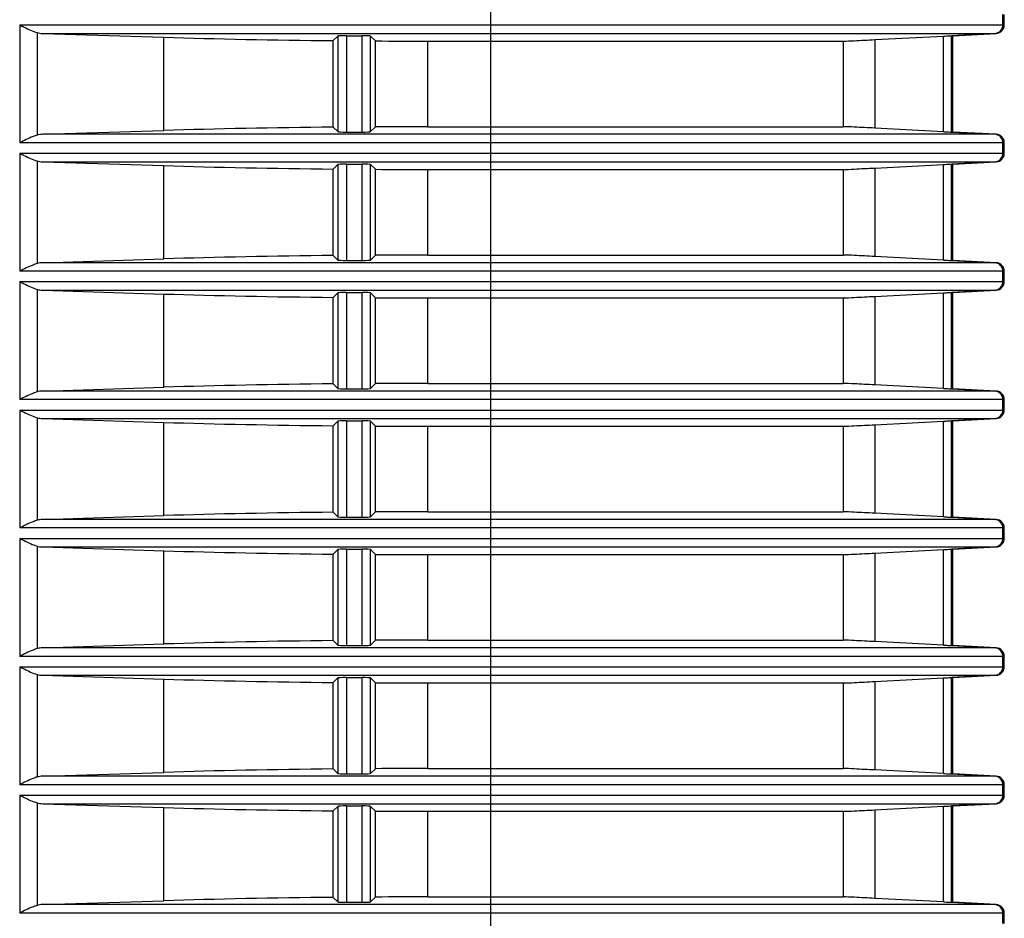
# Model space of a CAD drawing. Extents: x -169 to 3021, y -456 to 1822.
# Drawn here: x 447 to 505, y 681 to 733 of the extents above; entities that cross this region are included whole.
import ezdxf

# ---------------------------------------------------------------- set-up
doc = ezdxf.new("R2010")
doc.units = 0
doc.header["$LTSCALE"] = 65.395
doc.layers.add('B35LB_REAR_CDXF_CONTINUOUS_LINE', color=7, linetype='CONTINUOUS')
doc.layers.add('B35LD-RIGHT-DXF_CONTINUOUS_LINE', color=7, linetype='CONTINUOUS')

msp = doc.modelspace()

# ---------------------------------------------------------------- linework, layer by layer
at = {"layer": 'B35LB_REAR_CDXF_CONTINUOUS_LINE', "color": 7, "linetype": 'Continuous'}
for p, q in [((474.858, 762.216), (474.858, 616.067)), ((504.816, 732.874), (504.816, 733.482)), ((504.899, 732.874), (504.899, 733.482)), ((447.345, 732.874), (447.345, 725.982)), ((447.345, 732.874), (504.899, 732.874)), ((448.374, 732.423), (448.374, 726.433)), ((448.688, 732.375), (504.424, 732.375)), ((448.688, 732.375), (455.773, 732.152)), ((455.773, 726.704), (455.773, 732.152)), ((465.676, 731.955), (465.938, 732.218)), ((465.938, 732.218), (465.938, 726.638)), ((466.438, 732.242), (467.36, 732.242)), ((466.438, 732.242), (466.438, 726.614)), ((467.36, 726.614), (467.36, 732.242)), ((468.14, 731.936), (467.859, 732.218)), ((467.859, 726.638), (467.859, 732.218)), ((497.329, 732.012), (501.336, 732.22)), ((501.336, 726.636), (501.336, 732.22)), ((501.809, 726.613), (501.809, 732.243)), ((504.343, 732.375), (501.825, 732.243)), ((501.825, 732.243), (501.899, 732.243)), ((504.424, 732.375), (501.899, 732.243)), ((501.899, 726.613), (501.899, 732.243)), ((465.676, 726.901), (465.676, 731.955)), ((468.14, 726.92), (468.14, 731.936)), ((471.208, 731.928), (495.47, 731.928)), ((471.208, 726.928), (471.208, 731.928)), ((495.47, 731.928), (495.47, 726.928)), ((497.329, 732.012), (497.329, 726.844)), ((468.14, 726.92), (467.859, 726.638)), ((471.208, 726.928), (495.47, 726.928)), ((448.688, 726.481), (455.773, 726.704)), ((504.424, 726.481), (448.688, 726.481)), ((465.676, 726.901), (465.938, 726.638)), ((466.438, 726.614), (467.36, 726.614)), ((501.336, 726.636), (497.329, 726.844)), ((501.825, 726.613), (501.899, 726.613)), ((501.825, 726.613), (504.343, 726.481)), ((501.899, 726.613), (504.424, 726.481)), ((504.899, 725.982), (447.345, 725.982)), ((504.816, 725.374), (504.816, 725.982)), ((504.899, 725.374), (504.899, 725.982)), ((447.345, 725.374), (447.345, 718.482)), ((447.345, 725.374), (504.899, 725.374)), ((448.374, 724.923), (448.374, 718.933)), ((448.688, 724.875), (504.424, 724.875)), ((448.688, 724.875), (455.773, 724.652)), ((455.773, 719.204), (455.773, 724.652)), ((465.676, 724.455), (465.938, 724.718)), ((465.938, 724.718), (465.938, 719.138)), ((466.438, 724.742), (467.36, 724.742)), ((466.438, 724.742), (466.438, 719.114)), ((467.36, 719.114), (467.36, 724.742)), ((468.14, 724.436), (467.859, 724.718)), ((467.859, 719.138), (467.859, 724.718)), ((497.329, 724.512), (501.336, 724.72)), ((501.336, 719.136), (501.336, 724.72)), ((501.809, 719.113), (501.809, 724.743)), ((504.343, 724.875), (501.825, 724.743)), ((501.825, 724.743), (501.899, 724.743)), ((504.424, 724.875), (501.899, 724.743)), ((501.899, 719.113), (501.899, 724.743)), ((465.676, 719.401), (465.676, 724.455)), ((468.14, 719.42), (468.14, 724.436)), ((471.208, 724.428), (495.47, 724.428)), ((471.208, 719.428), (471.208, 724.428)), ((495.47, 724.428), (495.47, 719.428)), ((497.329, 724.512), (497.329, 719.344)), ((471.208, 719.428), (495.47, 719.428)), ((448.688, 718.981), (455.773, 719.204)), ((504.424, 718.981), (448.688, 718.981)), ((465.676, 719.401), (465.938, 719.138)), ((466.438, 719.114), (467.36, 719.114)), ((468.14, 719.42), (467.859, 719.138)), ((501.336, 719.136), (497.329, 719.344)), ((501.825, 719.113), (501.899, 719.113)), ((501.825, 719.113), (504.343, 718.981)), ((501.899, 719.113), (504.424, 718.981)), ((504.899, 718.482), (447.345, 718.482)), ((504.816, 717.874), (504.816, 718.482)), ((504.899, 717.874), (504.899, 718.482)), ((447.345, 717.874), (447.345, 710.982)), ((447.345, 717.874), (504.899, 717.874)), ((448.374, 717.423), (448.374, 711.433)), ((448.688, 717.375), (504.424, 717.375)), ((448.688, 717.375), (455.773, 717.152)), ((455.773, 711.704), (455.773, 717.152)), ((465.676, 716.955), (465.938, 717.218)), ((465.938, 717.218), (465.938, 711.638)), ((466.438, 717.242), (467.36, 717.242)), ((466.438, 717.242), (466.438, 711.614)), ((467.36, 711.614), (467.36, 717.242)), ((468.14, 716.936), (467.859, 717.218)), ((467.859, 711.638), (467.859, 717.218)), ((497.329, 717.012), (501.336, 717.22)), ((501.336, 711.636), (501.336, 717.22)), ((501.809, 711.613), (501.809, 717.243)), ((504.343, 717.375), (501.825, 717.243)), ((501.825, 717.243), (501.899, 717.243)), ((504.424, 717.375), (501.899, 717.243)), ((501.899, 711.613), (501.899, 717.243)), ((465.676, 711.901), (465.676, 716.955)), ((468.14, 711.92), (468.14, 716.936)), ((471.208, 716.928), (495.47, 716.928)), ((471.208, 711.928), (471.208, 716.928)), ((495.47, 716.928), (495.47, 711.928)), ((497.329, 717.012), (497.329, 711.844)), ((448.688, 711.481), (455.773, 711.704)), ((504.424, 711.481), (448.688, 711.481)), ((465.676, 711.901), (465.938, 711.638)), ((466.438, 711.614), (467.36, 711.614)), ((468.14, 711.92), (467.859, 711.638)), ((471.208, 711.928), (495.47, 711.928)), ((501.336, 711.636), (497.329, 711.844)), ((501.825, 711.613), (501.899, 711.613)), ((501.825, 711.613), (504.343, 711.481)), ((501.899, 711.613), (504.424, 711.481)), ((504.899, 710.982), (447.345, 710.982)), ((504.816, 710.374), (504.816, 710.982)), ((504.899, 710.374), (504.899, 710.982)), ((447.345, 710.374), (447.345, 703.482)), ((447.345, 710.374), (504.899, 710.374)), ((448.374, 709.923), (448.374, 703.933)), ((448.688, 709.875), (504.424, 709.875)), ((448.688, 709.875), (455.773, 709.652)), ((455.773, 704.204), (455.773, 709.652)), ((465.676, 709.455), (465.938, 709.718)), ((465.938, 709.718), (465.938, 704.138)), ((466.438, 709.742), (467.36, 709.742)), ((466.438, 709.742), (466.438, 704.114)), ((467.36, 704.114), (467.36, 709.742)), ((468.14, 709.436), (467.859, 709.718)), ((467.859, 704.138), (467.859, 709.718)), ((497.329, 709.512), (501.336, 709.72)), ((501.336, 704.136), (501.336, 709.72)), ((501.809, 704.113), (501.809, 709.743)), ((504.343, 709.875), (501.825, 709.743)), ((501.825, 709.743), (501.899, 709.743)), ((504.424, 709.875), (501.899, 709.743)), ((501.899, 704.113), (501.899, 709.743)), ((465.676, 704.401), (465.676, 709.455)), ((468.14, 704.42), (468.14, 709.436)), ((471.208, 709.428), (495.47, 709.428)), ((471.208, 704.428), (471.208, 709.428)), ((495.47, 709.428), (495.47, 704.428)), ((497.329, 709.512), (497.329, 704.344)), ((448.688, 703.981), (455.773, 704.204)), ((504.424, 703.981), (448.688, 703.981)), ((465.676, 704.401), (465.938, 704.138)), ((466.438, 704.114), (467.36, 704.114)), ((468.14, 704.42), (467.859, 704.138)), ((471.208, 704.428), (495.47, 704.428)), ((501.336, 704.136), (497.329, 704.344)), ((501.825, 704.113), (501.899, 704.113)), ((501.825, 704.113), (504.343, 703.981)), ((501.899, 704.113), (504.424, 703.981)), ((504.899, 703.482), (447.345, 703.482)), ((504.816, 702.874), (504.816, 703.482)), ((504.899, 702.874), (504.899, 703.482)), ((447.345, 702.874), (447.345, 695.982)), ((447.345, 702.874), (504.899, 702.874)), ((448.374, 702.423), (448.374, 696.433)), ((448.688, 702.375), (504.424, 702.375)), ((448.688, 702.375), (455.773, 702.152)), ((465.676, 701.955), (465.938, 702.218)), ((465.938, 702.218), (465.938, 696.638)), ((466.438, 702.242), (467.36, 702.242)), ((466.438, 702.242), (466.438, 696.614)), ((467.36, 696.614), (467.36, 702.242)), ((468.14, 701.936), (467.859, 702.218)), ((467.859, 696.638), (467.859, 702.218)), ((497.329, 702.012), (501.336, 702.22)), ((501.336, 696.636), (501.336, 702.22)), ((501.809, 696.613), (501.809, 702.243)), ((504.343, 702.375), (501.825, 702.243)), ((501.825, 702.243), (501.899, 702.243)), ((504.424, 702.375), (501.899, 702.243)), ((501.899, 696.613), (501.899, 702.243)), ((455.773, 696.704), (455.773, 702.152)), ((465.676, 696.901), (465.676, 701.955)), ((468.14, 696.92), (468.14, 701.936)), ((471.208, 701.928), (495.47, 701.928)), ((471.208, 696.928), (471.208, 701.928)), ((495.47, 701.928), (495.47, 696.928)), ((497.329, 702.012), (497.329, 696.844)), ((448.688, 696.481), (455.773, 696.704)), ((504.424, 696.481), (448.688, 696.481)), ((465.676, 696.901), (465.938, 696.638)), ((466.438, 696.614), (467.36, 696.614)), ((468.14, 696.92), (467.859, 696.638)), ((471.208, 696.928), (495.47, 696.928)), ((501.336, 696.636), (497.329, 696.844)), ((501.825, 696.613), (501.899, 696.613)), ((501.825, 696.613), (504.343, 696.481)), ((501.899, 696.613), (504.424, 696.481)), ((504.899, 695.982), (447.345, 695.982)), ((504.816, 695.374), (504.816, 695.982)), ((504.899, 695.374), (504.899, 695.982)), ((447.345, 695.374), (504.899, 695.374)), ((447.345, 695.374), (447.345, 688.482)), ((448.374, 694.923), (448.374, 688.933)), ((448.688, 694.875), (504.424, 694.875)), ((448.688, 694.875), (455.773, 694.652)), ((465.676, 694.455), (465.938, 694.718)), ((465.938, 694.718), (465.938, 689.138)), ((466.438, 694.742), (467.36, 694.742)), ((466.438, 694.742), (466.438, 689.114)), ((467.36, 689.114), (467.36, 694.742)), ((468.14, 694.436), (467.859, 694.718)), ((467.859, 689.138), (467.859, 694.718)), ((497.329, 694.512), (501.336, 694.72)), ((501.336, 689.136), (501.336, 694.72)), ((501.809, 689.113), (501.809, 694.743)), ((504.343, 694.875), (501.825, 694.743)), ((501.825, 694.743), (501.899, 694.743)), ((504.424, 694.875), (501.899, 694.743)), ((501.899, 689.113), (501.899, 694.743)), ((455.773, 689.204), (455.773, 694.652)), ((465.676, 689.401), (465.676, 694.455)), ((468.14, 689.42), (468.14, 694.436)), ((471.208, 694.428), (495.47, 694.428)), ((471.208, 689.428), (471.208, 694.428)), ((495.47, 694.428), (495.47, 689.428)), ((497.329, 694.512), (497.329, 689.344)), ((448.688, 688.981), (455.773, 689.204)), ((504.424, 688.981), (448.688, 688.981)), ((465.676, 689.401), (465.938, 689.138)), ((466.438, 689.114), (467.36, 689.114)), ((468.14, 689.42), (467.859, 689.138)), ((471.208, 689.428), (495.47, 689.428)), ((501.336, 689.136), (497.329, 689.344)), ((501.825, 689.113), (501.899, 689.113)), ((501.825, 689.113), (504.343, 688.981)), ((501.899, 689.113), (504.424, 688.981)), ((504.899, 688.482), (447.345, 688.482)), ((504.816, 687.874), (504.816, 688.482)), ((504.899, 687.874), (504.899, 688.482)), ((447.345, 687.874), (504.899, 687.874)), ((447.345, 687.874), (447.345, 680.982)), ((448.374, 687.423), (448.374, 681.433)), ((448.688, 687.375), (504.424, 687.375)), ((448.688, 687.375), (455.773, 687.152)), ((465.676, 686.955), (465.938, 687.218)), ((465.938, 687.218), (465.938, 681.638)), ((466.438, 687.242), (467.36, 687.242)), ((466.438, 687.242), (466.438, 681.614)), ((467.36, 681.614), (467.36, 687.242)), ((468.14, 686.936), (467.859, 687.218)), ((467.859, 681.638), (467.859, 687.218)), ((497.329, 687.012), (501.336, 687.22)), ((501.336, 681.636), (501.336, 687.22)), ((501.809, 681.613), (501.809, 687.243)), ((504.343, 687.375), (501.825, 687.243)), ((501.825, 687.243), (501.899, 687.243)), ((504.424, 687.375), (501.899, 687.243)), ((501.899, 681.613), (501.899, 687.243)), ((455.773, 681.704), (455.773, 687.152)), ((465.676, 681.901), (465.676, 686.955)), ((468.14, 681.92), (468.14, 686.936)), ((471.208, 686.928), (495.47, 686.928)), ((471.208, 681.928), (471.208, 686.928)), ((495.47, 686.928), (495.47, 681.928)), ((497.329, 687.012), (497.329, 681.844)), ((448.688, 681.481), (455.773, 681.704)), ((504.424, 681.481), (448.688, 681.481)), ((465.676, 681.901), (465.938, 681.638)), ((466.438, 681.614), (467.36, 681.614)), ((468.14, 681.92), (467.859, 681.638)), ((471.208, 681.928), (495.47, 681.928)), ((501.336, 681.636), (497.329, 681.844)), ((501.825, 681.613), (501.899, 681.613)), ((501.825, 681.613), (504.343, 681.481)), ((501.899, 681.613), (504.424, 681.481)), ((504.899, 680.982), (447.345, 680.982)), ((504.816, 680.374), (504.816, 680.982)), ((504.899, 680.374), (504.899, 680.982))]:
    msp.add_line(p, q, dxfattribs=at)
for centre, radius, start, end in [((504.317, 732.874), 0.5, 273.04209, 0.03638), ((501.825, 733.654), 1.411, 269.35659, 270.00006), ((501.825, 725.202), 1.411, 89.99995, 90.64341), ((504.317, 725.982), 0.5, 359.96362, 86.95791), ((504.317, 725.374), 0.5, 273.04209, 0.03638), ((501.825, 726.154), 1.411, 269.35659, 270.00006), ((501.825, 717.702), 1.411, 89.99995, 90.64341), ((504.317, 718.482), 0.5, 359.96362, 86.95791), ((504.317, 717.874), 0.5, 273.04209, 0.03638), ((501.825, 718.654), 1.411, 269.35659, 270.00006), ((501.825, 710.202), 1.411, 89.99995, 90.64341), ((504.317, 710.982), 0.5, 359.96362, 86.95791), ((504.317, 710.374), 0.5, 273.04209, 0.03638), ((501.825, 711.154), 1.411, 269.35659, 270.00006), ((501.825, 702.702), 1.411, 89.99995, 90.64341), ((504.317, 703.482), 0.5, 359.96362, 86.95791), ((504.317, 702.874), 0.5, 273.04209, 0.03638), ((501.825, 703.654), 1.411, 269.35659, 270.00006), ((501.825, 695.202), 1.411, 89.99995, 90.64341), ((504.317, 695.982), 0.5, 359.96362, 86.95791), ((504.317, 695.374), 0.5, 273.04209, 0.03638), ((501.825, 696.154), 1.411, 269.35659, 270.00006), ((501.825, 687.702), 1.411, 89.99995, 90.64341), ((504.317, 688.482), 0.5, 359.96362, 86.95791), ((504.317, 687.874), 0.5, 273.04209, 0.03638), ((501.825, 688.654), 1.411, 269.35659, 270.00006), ((501.825, 680.202), 1.411, 89.99995, 90.64341), ((504.317, 680.982), 0.5, 359.96362, 86.95791)]:
    msp.add_arc(centre, radius, start, end, dxfattribs=at)
for centre, major_axis, ratio, start_param, end_param in [((504.398, 732.874), (0.501, 0), 0.99863, -1.518436, 0), ((448.732, 732.874), (0.833, 0), 0.6, -2.015258, -1.623156), ((471.208, 733.5), (30, 0), 0.052408, -2.111216, -1.756276), ((466.438, 732.216), (0.5, 0), 0.052408, 1.570796, 3.089233), ((467.36, 732.216), (0.5, 0), 0.052408, 0.05236, 1.570796), ((471.208, 733.5), (30, 0), 0.052408, -1.673234, -1.570796), ((471.208, 725.356), (30, 0), 0.052408, 1.570796, 1.673234), ((448.732, 725.982), (0.833, 0), 0.6, 1.623156, 2.015258), ((471.208, 725.356), (30, 0), 0.052408, 1.756276, 2.111216), ((466.438, 726.64), (0.5, 0), 0.052408, -3.089233, -1.570796), ((467.36, 726.64), (0.5, 0), 0.052408, -1.570796, -0.05236), ((504.398, 725.982), (0.501, 0), 0.99863, 0, 1.518436), ((504.398, 725.374), (0.501, 0), 0.99863, -1.518436, 0), ((448.732, 725.374), (0.833, 0), 0.6, -2.015258, -1.623156), ((471.208, 726), (30, 0), 0.052408, -2.111216, -1.756276), ((466.438, 724.716), (0.5, 0), 0.052408, 1.570796, 3.089233), ((467.36, 724.716), (0.5, 0), 0.052408, 0.05236, 1.570796), ((471.208, 726), (30, 0), 0.052408, -1.673234, -1.570796), ((471.208, 717.856), (30, 0), 0.052408, 1.570796, 1.673234), ((448.732, 718.482), (0.833, 0), 0.6, 1.623156, 2.015258), ((471.208, 717.856), (30, 0), 0.052408, 1.756276, 2.111216), ((466.438, 719.14), (0.5, 0), 0.052408, -3.089233, -1.570796), ((467.36, 719.14), (0.5, 0), 0.052408, -1.570796, -0.05236), ((504.398, 718.482), (0.501, 0), 0.99863, 0, 1.518436), ((504.398, 717.874), (0.501, 0), 0.99863, -1.518436, 0), ((448.732, 717.874), (0.833, 0), 0.6, -2.015258, -1.623156), ((471.208, 718.5), (30, 0), 0.052408, -2.111216, -1.756276), ((466.438, 717.216), (0.5, 0), 0.052408, 1.570796, 3.089233), ((467.36, 717.216), (0.5, 0), 0.052408, 0.05236, 1.570796), ((471.208, 718.5), (30, 0), 0.052408, -1.673234, -1.570796), ((448.732, 710.982), (0.833, 0), 0.6, 1.623156, 2.015258), ((471.208, 710.356), (30, 0), 0.052408, 1.756276, 2.111216), ((466.438, 711.64), (0.5, 0), 0.052408, -3.089233, -1.570796), ((467.36, 711.64), (0.5, 0), 0.052408, -1.570796, -0.05236), ((471.208, 710.356), (30, 0), 0.052408, 1.570796, 1.673234), ((504.398, 710.982), (0.501, 0), 0.99863, 0, 1.518436), ((504.398, 710.374), (0.501, 0), 0.99863, -1.518436, 0), ((448.732, 710.374), (0.833, 0), 0.6, -2.015258, -1.623156), ((471.208, 711), (30, 0), 0.052408, -2.111216, -1.756276), ((466.438, 709.716), (0.5, 0), 0.052408, 1.570796, 3.089233), ((467.36, 709.716), (0.5, 0), 0.052408, 0.05236, 1.570796), ((471.208, 711), (30, 0), 0.052408, -1.673234, -1.570796), ((448.732, 703.482), (0.833, 0), 0.6, 1.623156, 2.015258), ((471.208, 702.856), (30, 0), 0.052408, 1.756276, 2.111216), ((466.438, 704.14), (0.5, 0), 0.052408, -3.089233, -1.570796), ((467.36, 704.14), (0.5, 0), 0.052408, -1.570796, -0.05236), ((471.208, 702.856), (30, 0), 0.052408, 1.570796, 1.673234), ((504.398, 703.482), (0.501, 0), 0.99863, 0, 1.518436), ((504.398, 702.874), (0.501, 0), 0.99863, -1.518436, 0), ((448.732, 702.874), (0.833, 0), 0.6, -2.015258, -1.623156), ((466.438, 702.216), (0.5, 0), 0.052408, 1.570796, 3.089233), ((467.36, 702.216), (0.5, 0), 0.052408, 0.05236, 1.570796), ((471.208, 703.5), (30, 0), 0.052408, -2.111216, -1.756276), ((471.208, 703.5), (30, 0), 0.052408, -1.673234, -1.570796), ((448.732, 695.982), (0.833, 0), 0.6, 1.623156, 2.015258), ((471.208, 695.356), (30, 0), 0.052408, 1.756276, 2.111216), ((466.438, 696.64), (0.5, 0), 0.052408, -3.089233, -1.570796), ((467.36, 696.64), (0.5, 0), 0.052408, -1.570796, -0.05236), ((471.208, 695.356), (30, 0), 0.052408, 1.570796, 1.673234), ((504.398, 695.982), (0.501, 0), 0.99863, 0, 1.518436), ((504.398, 695.374), (0.501, 0), 0.99863, -1.518436, 0), ((448.732, 695.374), (0.833, 0), 0.6, -2.015258, -1.623156), ((466.438, 694.716), (0.5, 0), 0.052408, 1.570796, 3.089233), ((467.36, 694.716), (0.5, 0), 0.052408, 0.05236, 1.570796), ((471.208, 696), (30, 0), 0.052408, -2.111216, -1.756276), ((471.208, 696), (30, 0), 0.052408, -1.673234, -1.570796), ((448.732, 688.482), (0.833, 0), 0.6, 1.623156, 2.015258), ((471.208, 687.856), (30, 0), 0.052408, 1.756276, 2.111216), ((466.438, 689.14), (0.5, 0), 0.052408, -3.089233, -1.570796), ((467.36, 689.14), (0.5, 0), 0.052408, -1.570796, -0.05236), ((471.208, 687.856), (30, 0), 0.052408, 1.570796, 1.673234), ((504.398, 688.482), (0.501, 0), 0.99863, 0, 1.518436), ((504.398, 687.874), (0.501, 0), 0.99863, -1.518436, 0), ((448.732, 687.874), (0.833, 0), 0.6, -2.015258, -1.623156), ((466.438, 687.216), (0.5, 0), 0.052408, 1.570796, 3.089233), ((467.36, 687.216), (0.5, 0), 0.052408, 0.05236, 1.570796), ((471.208, 688.5), (30, 0), 0.052408, -2.111216, -1.756276), ((471.208, 688.5), (30, 0), 0.052408, -1.673234, -1.570796), ((448.732, 680.982), (0.833, 0), 0.6, 1.623156, 2.015258), ((471.208, 680.356), (30, 0), 0.052408, 1.756276, 2.111216), ((466.438, 681.64), (0.5, 0), 0.052408, -3.089233, -1.570796), ((467.36, 681.64), (0.5, 0), 0.052408, -1.570796, -0.05236), ((471.208, 680.356), (30, 0), 0.052408, 1.570796, 1.673234), ((504.398, 680.982), (0.501, 0), 0.99863, 0, 1.518436)]:
    msp.add_ellipse(centre, major_axis=major_axis, ratio=ratio, start_param=start_param, end_param=end_param, dxfattribs=at)
for points, knots in [([(447.345, 732.874), (447.432, 732.831), (447.767, 732.664), (448.107, 732.499), (448.374, 732.423)], [0, 0, 0, 0, 0.260429, 1, 1, 1, 1]), ([(501.336, 732.22), (501.395, 732.223), (501.552, 732.229), (501.71, 732.244), (501.809, 732.243)], [0, 0, 0, 0, 0.374349, 1, 1, 1, 1]), ([(495.47, 731.928), (495.688, 731.928), (496.307, 731.964), (496.927, 731.991), (497.329, 732.012)], [0, 0, 0, 0, 0.350528, 1, 1, 1, 1]), ([(497.329, 726.844), (496.927, 726.865), (496.307, 726.892), (495.688, 726.928), (495.47, 726.928)], [0, 0, 0, 0, 0.649472, 1, 1, 1, 1]), ([(448.374, 726.433), (448.289, 726.409), (447.936, 726.281), (447.601, 726.11), (447.345, 725.982)], [0, 0, 0, 0, 0.234893, 1, 1, 1, 1]), ([(501.336, 726.636), (501.395, 726.633), (501.552, 726.627), (501.71, 726.612), (501.809, 726.613)], [0, 0, 0, 0, 0.374349, 1, 1, 1, 1]), ([(447.345, 725.374), (447.432, 725.331), (447.767, 725.164), (448.107, 724.999), (448.374, 724.923)], [0, 0, 0, 0, 0.260429, 1, 1, 1, 1]), ([(501.336, 724.72), (501.395, 724.723), (501.552, 724.729), (501.71, 724.744), (501.809, 724.743)], [0, 0, 0, 0, 0.374349, 1, 1, 1, 1]), ([(495.47, 724.428), (495.688, 724.428), (496.307, 724.464), (496.927, 724.491), (497.329, 724.512)], [0, 0, 0, 0, 0.350528, 1, 1, 1, 1]), ([(497.329, 719.344), (496.927, 719.365), (496.307, 719.392), (495.688, 719.428), (495.47, 719.428)], [0, 0, 0, 0, 0.649472, 1, 1, 1, 1]), ([(448.374, 718.933), (448.289, 718.909), (447.936, 718.781), (447.601, 718.61), (447.345, 718.482)], [0, 0, 0, 0, 0.234893, 1, 1, 1, 1]), ([(501.336, 719.136), (501.395, 719.133), (501.552, 719.127), (501.71, 719.112), (501.809, 719.113)], [0, 0, 0, 0, 0.374349, 1, 1, 1, 1]), ([(447.345, 717.874), (447.432, 717.831), (447.767, 717.664), (448.107, 717.499), (448.374, 717.423)], [0, 0, 0, 0, 0.260429, 1, 1, 1, 1]), ([(501.336, 717.22), (501.395, 717.223), (501.552, 717.229), (501.71, 717.244), (501.809, 717.243)], [0, 0, 0, 0, 0.374349, 1, 1, 1, 1]), ([(495.47, 716.928), (495.688, 716.928), (496.307, 716.964), (496.927, 716.991), (497.329, 717.012)], [0, 0, 0, 0, 0.350528, 1, 1, 1, 1]), ([(448.374, 711.433), (448.289, 711.409), (447.936, 711.281), (447.601, 711.11), (447.345, 710.982)], [0, 0, 0, 0, 0.234893, 1, 1, 1, 1]), ([(497.329, 711.844), (496.927, 711.865), (496.307, 711.892), (495.688, 711.928), (495.47, 711.928)], [0, 0, 0, 0, 0.649472, 1, 1, 1, 1]), ([(501.336, 711.636), (501.395, 711.633), (501.552, 711.627), (501.71, 711.612), (501.809, 711.613)], [0, 0, 0, 0, 0.374349, 1, 1, 1, 1]), ([(447.345, 710.374), (447.432, 710.331), (447.767, 710.164), (448.107, 709.999), (448.374, 709.923)], [0, 0, 0, 0, 0.260429, 1, 1, 1, 1]), ([(501.336, 709.72), (501.395, 709.723), (501.552, 709.729), (501.71, 709.744), (501.809, 709.743)], [0, 0, 0, 0, 0.374349, 1, 1, 1, 1]), ([(495.47, 709.428), (495.688, 709.428), (496.307, 709.464), (496.927, 709.491), (497.329, 709.512)], [0, 0, 0, 0, 0.350528, 1, 1, 1, 1]), ([(448.374, 703.933), (448.289, 703.909), (447.936, 703.781), (447.601, 703.61), (447.345, 703.482)], [0, 0, 0, 0, 0.234893, 1, 1, 1, 1]), ([(497.329, 704.344), (496.927, 704.365), (496.307, 704.392), (495.688, 704.428), (495.47, 704.428)], [0, 0, 0, 0, 0.649472, 1, 1, 1, 1]), ([(501.336, 704.136), (501.395, 704.133), (501.552, 704.127), (501.71, 704.112), (501.809, 704.113)], [0, 0, 0, 0, 0.374349, 1, 1, 1, 1]), ([(447.345, 702.874), (447.432, 702.831), (447.767, 702.664), (448.107, 702.499), (448.374, 702.423)], [0, 0, 0, 0, 0.260429, 1, 1, 1, 1]), ([(501.336, 702.22), (501.395, 702.223), (501.552, 702.229), (501.71, 702.244), (501.809, 702.243)], [0, 0, 0, 0, 0.374349, 1, 1, 1, 1]), ([(495.47, 701.928), (495.688, 701.928), (496.307, 701.964), (496.927, 701.991), (497.329, 702.012)], [0, 0, 0, 0, 0.350528, 1, 1, 1, 1]), ([(448.374, 696.433), (448.289, 696.409), (447.936, 696.281), (447.601, 696.11), (447.345, 695.982)], [0, 0, 0, 0, 0.234893, 1, 1, 1, 1]), ([(497.329, 696.844), (496.927, 696.865), (496.307, 696.892), (495.688, 696.928), (495.47, 696.928)], [0, 0, 0, 0, 0.649472, 1, 1, 1, 1]), ([(501.336, 696.636), (501.395, 696.633), (501.552, 696.627), (501.71, 696.612), (501.809, 696.613)], [0, 0, 0, 0, 0.374349, 1, 1, 1, 1]), ([(447.345, 695.374), (447.432, 695.331), (447.767, 695.164), (448.107, 694.999), (448.374, 694.923)], [0, 0, 0, 0, 0.260429, 1, 1, 1, 1]), ([(501.336, 694.72), (501.395, 694.723), (501.552, 694.729), (501.71, 694.744), (501.809, 694.743)], [0, 0, 0, 0, 0.374349, 1, 1, 1, 1]), ([(495.47, 694.428), (495.688, 694.428), (496.307, 694.464), (496.927, 694.491), (497.329, 694.512)], [0, 0, 0, 0, 0.350528, 1, 1, 1, 1]), ([(448.374, 688.933), (448.289, 688.909), (447.936, 688.781), (447.601, 688.61), (447.345, 688.482)], [0, 0, 0, 0, 0.234893, 1, 1, 1, 1]), ([(497.329, 689.344), (496.927, 689.365), (496.307, 689.392), (495.688, 689.428), (495.47, 689.428)], [0, 0, 0, 0, 0.649472, 1, 1, 1, 1]), ([(501.336, 689.136), (501.395, 689.133), (501.552, 689.127), (501.71, 689.112), (501.809, 689.113)], [0, 0, 0, 0, 0.374349, 1, 1, 1, 1]), ([(447.345, 687.874), (447.432, 687.831), (447.767, 687.664), (448.107, 687.499), (448.374, 687.423)], [0, 0, 0, 0, 0.260429, 1, 1, 1, 1]), ([(501.336, 687.22), (501.395, 687.223), (501.552, 687.229), (501.71, 687.244), (501.809, 687.243)], [0, 0, 0, 0, 0.374349, 1, 1, 1, 1]), ([(495.47, 686.928), (495.688, 686.928), (496.307, 686.964), (496.927, 686.991), (497.329, 687.012)], [0, 0, 0, 0, 0.350528, 1, 1, 1, 1]), ([(497.329, 681.844), (496.927, 681.865), (496.307, 681.892), (495.688, 681.928), (495.47, 681.928)], [0, 0, 0, 0, 0.649472, 1, 1, 1, 1]), ([(501.336, 681.636), (501.395, 681.633), (501.552, 681.627), (501.71, 681.612), (501.809, 681.613)], [0, 0, 0, 0, 0.374349, 1, 1, 1, 1]), ([(448.374, 681.433), (448.289, 681.409), (447.936, 681.281), (447.601, 681.11), (447.345, 680.982)], [0, 0, 0, 0, 0.234893, 1, 1, 1, 1])]:
    msp.add_open_spline(points, degree=3, knots=knots, dxfattribs=at)
at = {"layer": 'B35LD-RIGHT-DXF_CONTINUOUS_LINE', "color": 7, "linetype": 'Continuous'}
for p, q in [((501.899, 732.242), (504.425, 732.375)), ((504.425, 726.481), (501.899, 726.614)), ((501.899, 724.742), (504.425, 724.875)), ((504.425, 718.981), (501.899, 719.114)), ((501.899, 717.242), (504.425, 717.375)), ((504.425, 711.481), (501.899, 711.614)), ((501.899, 709.742), (504.425, 709.875)), ((504.425, 703.981), (501.899, 704.114)), ((501.899, 702.242), (504.425, 702.375)), ((504.425, 696.481), (501.899, 696.614)), ((501.899, 694.742), (504.425, 694.875)), ((504.425, 688.981), (501.899, 689.114)), ((501.899, 687.242), (504.425, 687.375)), ((504.425, 681.481), (501.899, 681.614))]:
    msp.add_line(p, q, dxfattribs=at)

doc.saveas('drawing.dxf')
